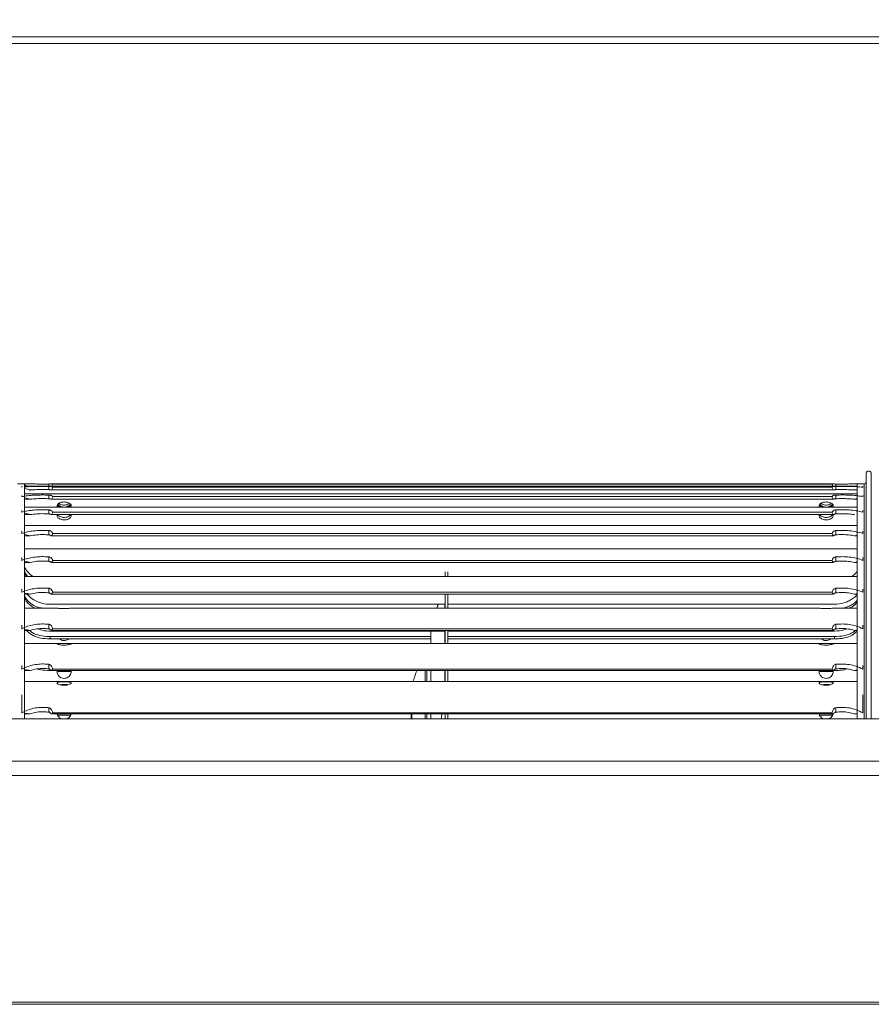
# Model space of a CAD drawing. Units: millimetres. Extents: x -904 to 721, y 241 to 1210.
# Drawn here: x 247 to 549, y 625 to 974 of the extents above; entities that cross this region are included whole.
import ezdxf

# ---------------------------------------------------------------- set-up
doc = ezdxf.new("R2010")
doc.units = ezdxf.units.MM
doc.header["$PDSIZE"] = -1
doc.dimstyles.new('ISO-25', dxfattribs={"dimtxt": 2.5, "dimasz": 2.5, "dimexe": 1.25, "dimexo": 0.625, "dimtad": 1, "dimtxsty": 'Standard', "dimcen": 2.5, "dimadec": 0, "dimazin": 0, "dimtfac": 1, "dimtmove": 0, "dimatfit": 3, "dimfxl": 1, "dimarcsym": 0})

# ---------------------------------------------------------------- blocks, each defined once
blk = doc.blocks.new('*D16')
at = {"color": 0, "linetype": 'ByBlock', "lineweight": -2}
for p, q in [((199.27, 972.88), (199.27, 1088.86)), ((593.27, 972.88), (593.27, 1088.86)), ((217.27, 1082.86), (575.27, 1082.86))]:
    blk.add_line(p, q, dxfattribs=at)
at = {"color": 0, "linetype": 'ByBlock'}
for points in [[(199.27, 1082.86), (217.27, 1079.86), (217.27, 1085.86)], [(593.27, 1082.86), (575.27, 1079.86), (575.27, 1085.86)]]:
    blk.add_solid(points, dxfattribs=at)
at = {"layer": 'DEFPOINTS', "color": 0, "linetype": 'ByBlock'}
for p in [(199.27, 966.88), (593.27, 966.88)]:
    blk.add_point(p, dxfattribs=at)
at = {"color": 0, "linetype": 'ByBlock', "insert": (396.27, 1100.47), "char_height": 16.933, "attachment_point": 5}
blk.add_mtext('394', dxfattribs=at)
blk = doc.blocks.new('*D17')
at = {"color": 0, "linetype": 'ByBlock', "lineweight": -2}
for p, q in [((90.8, 690.45), (90.8, 1187.03)), ((715.8, 690.45), (715.8, 1187.03)), ((108.8, 1181.03), (697.8, 1181.03))]:
    blk.add_line(p, q, dxfattribs=at)
at = {"color": 0, "linetype": 'ByBlock'}
for points in [[(90.8, 1181.03), (108.8, 1178.03), (108.8, 1184.03)], [(715.8, 1181.03), (697.8, 1178.03), (697.8, 1184.03)]]:
    blk.add_solid(points, dxfattribs=at)
at = {"layer": 'DEFPOINTS', "color": 0, "linetype": 'ByBlock'}
for p in [(90.8, 684.45), (715.8, 684.45)]:
    blk.add_point(p, dxfattribs=at)
at = {"color": 0, "linetype": 'ByBlock', "insert": (403.3, 1198.64), "char_height": 16.933, "attachment_point": 5}
blk.add_mtext('625', dxfattribs=at)

msp = doc.modelspace()

# ---------------------------------------------------------------- linework, layer by layer
at = {"color": 7, "linetype": 'Continuous', "lineweight": 15}
for p, q in [((201.17, 967.58), (591.17, 967.58)), ((201.17, 965.28), (591.17, 965.28)), ((547.02, 725.98), (547.02, 813.14)), ((548.82, 725.98), (548.82, 813.14)), ((247.82, 808.06), (247.82, 808.42)), ((248.82, 809.22), (248.82, 737.54)), ((257.35, 809.2), (257.35, 808.42)), ((257.35, 808.35), (257.35, 807.2)), ((258.24, 807.08), (535.41, 807.08)), ((258.73, 809.16), (534.91, 809.16)), ((258.73, 808.06), (534.91, 808.06)), ((536.29, 809.2), (536.29, 808.42)), ((536.29, 808.35), (536.29, 807.2)), ((542.83, 807.08), (543.82, 807.08)), ((543.82, 725.98), (543.82, 809.22)), ((545.82, 808.06), (545.82, 808.42)), ((546.32, 725.98), (546.32, 809.22)), ((247.82, 804.74), (247.82, 805.17)), ((248.82, 803.79), (250.82, 803.79)), ((257.35, 805.28), (257.35, 803.99)), ((258.24, 803.79), (535.41, 803.79)), ((258.73, 804.74), (534.91, 804.74)), ((536.29, 805.28), (536.29, 803.99)), ((542.83, 803.79), (543.82, 803.79)), ((545.82, 804.74), (545.82, 805.17)), ((247.82, 799.25), (247.82, 799.87)), ((257.35, 800.03), (257.35, 798.63)), ((258.73, 799.25), (534.91, 799.25)), ((536.29, 800.03), (536.29, 798.63)), ((545.82, 799.25), (545.82, 799.87)), ((248.82, 798.35), (250.82, 798.35)), ((258.24, 798.35), (535.41, 798.35)), ((247.82, 791.68), (247.82, 792.47)), ((257.35, 792.69), (257.35, 791.2)), ((536.29, 792.69), (536.29, 791.2)), ((545.82, 791.68), (545.82, 792.47)), ((248.82, 790.85), (250.82, 790.85)), ((258.24, 790.85), (535.41, 790.85)), ((258.73, 791.68), (534.91, 791.68)), ((542.83, 790.85), (543.82, 790.85)), ((247.82, 782.16), (247.82, 783.13)), ((248.82, 781.41), (250.82, 781.41)), ((257.35, 783.39), (257.35, 781.82)), ((258.24, 781.41), (535.41, 781.41)), ((258.73, 782.16), (534.91, 782.16)), ((536.29, 783.39), (536.29, 781.82)), ((542.83, 781.41), (543.82, 781.41)), ((545.82, 782.16), (545.82, 783.13)), ((397.82, 778.12), (397.82, 776.47)), ((398.82, 778.12), (398.82, 776.47)), ((247.82, 770.84), (247.82, 771.94)), ((257.35, 772.26), (257.35, 770.66)), ((536.29, 772.26), (536.29, 770.66)), ((545.82, 770.84), (545.82, 771.94)), ((248.82, 770.18), (250.82, 770.18)), ((258.24, 770.18), (535.41, 770.18)), ((258.73, 770.84), (534.91, 770.84)), ((397.82, 770.18), (397.82, 765.22)), ((398.82, 770.18), (398.82, 765.22)), ((542.83, 770.18), (543.82, 770.18)), ((257.82, 766.59), (397.82, 766.59)), ((397.68, 766.59), (397.68, 765.22)), ((398.82, 766.59), (535.82, 766.59)), ((247.82, 757.92), (247.82, 759.14)), ((248.82, 757.36), (250.82, 757.36)), ((257.35, 759.5), (257.35, 757.88)), ((257.82, 757.09), (397.82, 757.09)), ((258.24, 757.36), (535.41, 757.36)), ((258.73, 757.92), (534.91, 757.92)), ((392.73, 757.09), (392.73, 752.73)), ((392.75, 757.09), (392.75, 752.73)), ((397.68, 757.09), (397.68, 752.73)), ((397.82, 757.36), (397.82, 752.73)), ((398.82, 757.36), (398.82, 752.73)), ((398.82, 757.09), (535.82, 757.09)), ((536.29, 759.5), (536.29, 757.88)), ((542.83, 757.36), (543.82, 757.36)), ((545.82, 757.92), (545.82, 759.14)), ((257.82, 755.14), (392.73, 755.14)), ((257.82, 755.14), (257.82, 754.32)), ((257.82, 754.32), (392.73, 754.32)), ((398.82, 755.14), (535.82, 755.14)), ((398.82, 754.32), (535.82, 754.32)), ((535.82, 754.32), (535.82, 755.14)), ((247.82, 743.59), (247.82, 744.92)), ((248.82, 743.14), (250.82, 743.14)), ((257.35, 745.32), (257.35, 743.71)), ((257.82, 743.53), (257.82, 743.12)), ((257.82, 743.12), (387.73, 743.12)), ((258.24, 743.14), (535.41, 743.14)), ((258.73, 743.59), (534.91, 743.59)), ((390.73, 743.14), (390.73, 739.2)), ((391.3, 743.14), (391.3, 739.2)), ((392.73, 743.14), (392.73, 739.2)), ((392.75, 743.14), (392.75, 739.2)), ((397.68, 743.14), (397.68, 739.2)), ((397.82, 743.14), (397.82, 739.2)), ((398.82, 743.14), (398.82, 739.2)), ((398.82, 743.12), (535.82, 743.12)), ((535.82, 743.12), (535.82, 743.54)), ((536.29, 745.32), (536.29, 743.71)), ((542.83, 743.14), (543.82, 743.14)), ((545.82, 743.59), (545.82, 744.92)), ((260.37, 742.75), (265.28, 742.75)), ((530.37, 742.75), (535.41, 742.75)), ((248.82, 737.54), (248.82, 725.98)), ((247.82, 728.1), (247.82, 734.52)), ((545.82, 728.1), (545.82, 734.52)), ((257.35, 729.94), (257.35, 728.37)), ((536.29, 729.94), (536.29, 728.37)), ((248.82, 727.77), (250.82, 727.77)), ((258.24, 727.77), (535.41, 727.77)), ((258.73, 728.1), (534.91, 728.1)), ((260.47, 727.35), (265.15, 727.35)), ((385.82, 727.77), (385.82, 725.98)), ((385.97, 727.77), (385.97, 725.98)), ((390.73, 727.77), (390.73, 725.98)), ((391.3, 727.77), (391.3, 725.98)), ((392.73, 727.77), (392.73, 725.98)), ((392.75, 727.77), (392.75, 725.98)), ((397.82, 727.77), (397.82, 725.98)), ((398.82, 727.77), (398.82, 725.98)), ((530.47, 727.35), (535.15, 727.35)), ((542.83, 727.77), (543.82, 727.77)), ((591.17, 711.04), (201.37, 711.04)), ((591.17, 705.89), (201.37, 705.89)), ((593.27, 624.88), (199.27, 624.88)), ((592.37, 625.63), (200.17, 625.63))]:
    msp.add_line(p, q, dxfattribs=at)
for centre, radius, start, end in [((547.92, 812.78), 0.968, 21.6375, 158.3625), ((546.32, 809.95), 0.729, 270, 343.7258)]:
    msp.add_arc(centre, radius, start, end, dxfattribs=at)
for centre, major_axis, ratio, start_param, end_param in [((255.31, 834.33), (0, 26.71), 0.837531, 2.847152, 2.896391), ((255.31, 832.76), (0, 26.21), 0.853268, 2.847152, 2.93913), ((255.31, 833.24), (0, 26.76), 0.83584, 2.928544, 2.93913), ((257.25, 808.42), (0, 1.77), 0.853268, 3.853812, 4.506958), ((257.25, 809.53), (0, 1.8), 0.837531, 4.048238, 4.506958), ((536.39, 809.53), (0, 1.8), 0.837531, 1.776227, 2.234947), ((536.39, 808.42), (0, 1.77), 0.853268, 1.776227, 2.429373), ((255.31, 828.57), (0, 25.29), 0.884407, 2.847152, 2.93913), ((257.25, 805.09), (0, 1.71), 0.884407, 3.853812, 4.506958), ((536.39, 805.09), (0, 1.71), 0.884407, 1.776227, 2.429373), ((538.33, 828.57), (0, 25.29), 0.884407, 3.344055, 3.389624), ((255.31, 821.82), (0, 23.95), 0.93382, 2.847152, 2.93913), ((257.25, 799.58), (0, 1.62), 0.93382, 3.853812, 4.506958), ((536.39, 799.58), (0, 1.62), 0.93382, 1.776227, 2.429373), ((255.31, 812.62), (22.37, 0), 0.993457, 4.417949, 4.509927), ((257.25, 791.99), (1.51, 0), 0.993457, 5.424608, 6.077755), ((536.39, 791.99), (1.51, 0), 0.993457, 3.347023, 4.00017), ((538.33, 812.62), (22.37, 0), 0.993457, 4.914851, 4.96042), ((255.31, 801.12), (22.37, 0), 0.89973, 4.417949, 4.509927), ((257.25, 782.44), (1.51, 0), 0.89973, 5.424608, 6.077755), ((536.39, 782.44), (1.51, 0), 0.89973, 3.347023, 4.00017), ((538.33, 801.12), (22.37, 0), 0.89973, 4.914851, 4.96042), ((255.31, 787.52), (22.37, 0), 0.79123, 4.417949, 4.509927), ((257.25, 771.09), (1.51, 0), 0.79123, 5.424608, 6.077755), ((536.39, 771.09), (1.51, 0), 0.79123, 3.347023, 4.00017), ((538.33, 787.52), (22.37, 0), 0.79123, 4.914851, 4.96042), ((255.31, 772.03), (22.37, 0), 0.669738, 4.417949, 4.509927), ((257.25, 758.12), (1.51, 0), 0.669738, 5.424608, 6.077755), ((536.39, 758.12), (1.51, 0), 0.669738, 3.347023, 4.00017), ((538.33, 772.03), (22.37, 0), 0.669738, 4.914851, 4.96042), ((255.31, 754.91), (22.37, 0), 0.537249, 4.417949, 4.509927), ((257.25, 743.76), (1.51, 0), 0.537249, 5.424608, 6.077755), ((536.39, 743.76), (1.51, 0), 0.537249, 3.347023, 4.00017), ((538.33, 754.91), (22.37, 0), 0.537249, 4.914851, 4.96042), ((255.31, 736.45), (22.37, 0), 0.395939, 4.417949, 4.509927), ((257.25, 728.22), (1.51, 0), 0.395939, 5.424608, 6.077755), ((536.39, 728.22), (1.51, 0), 0.395939, 3.347023, 4.00017), ((536.39, 728.01), (1.51, 0), 0.570672, 3.347023, 3.70705), ((538.33, 736.45), (22.37, 0), 0.395939, 4.914851, 4.96042)]:
    msp.add_ellipse(centre, major_axis=major_axis, ratio=ratio, start_param=start_param, end_param=end_param, dxfattribs=at)
for points in [[(248.82, 809.22), (246.32, 809.22)], [(250.66, 809.21), (248.82, 809.21)], [(543.82, 808.42), (248.82, 808.42)], [(535.35, 809.21), (258.28, 809.21)], [(543.82, 809.21), (543.03, 809.21)], [(546.32, 809.22), (543.82, 809.22)], [(543.82, 805.67), (248.82, 805.67)], [(543.82, 801), (248.82, 801)], [(543.82, 794.51), (248.82, 794.51)], [(543.82, 786.28), (248.82, 786.28)], [(249.4, 776.47), (248.82, 777.75)], [(261.87, 776.47), (248.82, 776.47)], [(531.87, 776.47), (263.73, 776.47)], [(543.82, 776.47), (533.73, 776.47)], [(543.7, 776.47), (543.82, 776.62)], [(260.36, 765.22), (248.82, 765.22)], [(530.36, 765.22), (265.29, 765.22)], [(395.33, 766.59), (394.89, 765.22)], [(543.82, 765.22), (535.29, 765.22)], [(261.31, 752.73), (248.82, 752.73)], [(531.31, 752.73), (264.34, 752.73)], [(543.82, 752.73), (534.34, 752.73)], [(265.32, 742.5), (265.21, 743.14)], [(387.74, 743.14), (386.46, 739.2)], [(535.32, 742.5), (535.21, 743.14)], [(543.82, 739.2), (248.82, 739.2)], [(591.17, 725.98), (201.37, 725.98)]]:
    msp.add_open_spline(points, degree=1, dxfattribs=at)
for points, knots in [([(248.65, 809.18), (249.05, 809.19), (250.13, 809.23), (252.08, 809.21), (254.4, 809.19), (256.16, 809.19), (257.15, 809.2), (257.35, 809.2)], [0, 0, 0, 0, 0.151034, 0.414397, 0.66923, 0.93074, 1, 1, 1, 1]), ([(248.82, 808.15), (249.16, 808.19), (250.19, 808.29), (252.08, 808.34), (254.4, 808.37), (256.16, 808.37), (257.15, 808.36), (257.35, 808.35)], [0, 0, 0, 0, 0.132395, 0.40154, 0.661968, 0.92922, 1, 1, 1, 1]), ([(257.35, 807.2), (256.76, 807.21), (255.37, 807.24), (253.15, 807.22), (251.6, 807.13), (250.82, 807.08)], [0, 0, 0, 0, 0.271152, 0.629238, 1, 1, 1, 1]), ([(257.35, 809.2), (257.4, 809.2), (257.57, 809.2), (257.86, 809.21), (258.24, 809.22), (258.58, 809.22), (258.68, 809.18), (258.73, 809.16)], [0, 0, 0, 0, 0.0602, 0.1875125, 0.369507, 0.6375774, 1, 1, 1, 1]), ([(257.35, 808.35), (257.4, 808.35), (257.57, 808.35), (257.86, 808.34), (258.24, 808.3), (258.58, 808.22), (258.68, 808.12), (258.73, 808.06)], [0, 0, 0, 0, 0.0602, 0.187513, 0.369507, 0.637577, 1, 1, 1, 1]), ([(258.24, 807.08), (258.14, 807.11), (257.97, 807.16), (257.64, 807.19), (257.44, 807.2), (257.35, 807.2)], [0, 0, 0, 0, 0.441607, 0.769649, 1, 1, 1, 1]), ([(534.91, 809.16), (534.99, 809.19), (535.1, 809.22), (535.54, 809.21), (535.91, 809.2), (536.18, 809.2), (536.29, 809.2)], [0, 0, 0, 0, 0.48091, 0.67542, 0.871677, 1, 1, 1, 1]), ([(534.91, 808.06), (534.99, 808.14), (535.1, 808.25), (535.54, 808.32), (535.91, 808.35), (536.18, 808.35), (536.29, 808.35)], [0, 0, 0, 0, 0.4809103, 0.67542, 0.8716767, 1, 1, 1, 1]), ([(536.29, 807.2), (536.24, 807.2), (536.09, 807.2), (535.81, 807.17), (535.57, 807.13), (535.44, 807.09), (535.41, 807.08)], [0, 0, 0, 0, 0.144429, 0.41159, 0.820736, 1, 1, 1, 1]), ([(536.29, 809.2), (537.07, 809.2), (538.63, 809.19), (541.04, 809.2), (542.81, 809.23), (543.69, 809.21), (543.81, 809.21)], [0, 0, 0, 0, 0.302418, 0.612879, 0.947066, 1, 1, 1, 1]), ([(536.29, 808.35), (537.07, 808.36), (538.63, 808.37), (541.05, 808.35), (543.52, 808.29), (545.05, 808.14), (545.82, 808.06)], [0, 0, 0, 0, 0.233707, 0.473631, 0.731889, 1, 1, 1, 1]), ([(542.83, 807.08), (542.14, 807.12), (540.75, 807.21), (538.53, 807.24), (537.04, 807.21), (536.29, 807.2)], [0, 0, 0, 0, 0.324451, 0.658601, 1, 1, 1, 1]), ([(247.82, 804.74), (248.49, 804.85), (249.84, 805.09), (252.08, 805.25), (254.4, 805.32), (256.16, 805.31), (257.15, 805.29), (257.35, 805.28)], [0, 0, 0, 0, 0.231044, 0.469587, 0.700403, 0.937268, 1, 1, 1, 1]), ([(257.35, 803.99), (256.76, 804.01), (255.37, 804.06), (253.15, 804.02), (251.6, 803.87), (250.82, 803.79)], [0, 0, 0, 0, 0.271152, 0.629238, 1, 1, 1, 1]), ([(257.35, 805.28), (257.4, 805.28), (257.57, 805.28), (257.86, 805.25), (258.24, 805.17), (258.58, 805.01), (258.68, 804.84), (258.73, 804.74)], [0, 0, 0, 0, 0.0602, 0.187513, 0.369507, 0.637577, 1, 1, 1, 1]), ([(258.24, 803.79), (258.14, 803.84), (257.97, 803.91), (257.64, 803.98), (257.44, 803.99), (257.35, 803.99)], [0, 0, 0, 0, 0.441607, 0.769649, 1, 1, 1, 1]), ([(260.45, 801), (260.39, 801.16), (260.27, 801.48), (260.41, 801.96), (260.81, 802.36), (261.43, 802.65), (262.14, 802.81), (262.62, 802.82), (262.82, 802.83)], [0, 0, 0, 0, 0.1581425, 0.3357685, 0.5132425, 0.6926281, 0.8730919, 1, 1, 1, 1]), ([(260.97, 802.4), (261, 802.38), (261.18, 802.18), (261.72, 801.91), (262.52, 801.71), (263.37, 801.75), (264.13, 801.98), (264.5, 802.27), (264.66, 802.4)], [0, 0, 0, 0, 0.028835, 0.230527, 0.432356, 0.632203, 0.831058, 1, 1, 1, 1]), ([(262.82, 802.83), (263.1, 802.82), (263.66, 802.79), (264.4, 802.59), (264.98, 802.26), (265.3, 801.82), (265.37, 801.38), (265.23, 801.11), (265.17, 801)], [0, 0, 0, 0, 0.178013, 0.35597, 0.535375, 0.715753, 0.894572, 1, 1, 1, 1]), ([(530.45, 801), (530.39, 801.16), (530.27, 801.48), (530.41, 801.96), (530.81, 802.36), (531.43, 802.65), (532.14, 802.81), (532.62, 802.82), (532.82, 802.83)], [0, 0, 0, 0, 0.158143, 0.335768, 0.513243, 0.692628, 0.873092, 1, 1, 1, 1]), ([(530.97, 802.4), (531, 802.38), (531.18, 802.18), (531.72, 801.91), (532.52, 801.71), (533.37, 801.75), (534.13, 801.98), (534.5, 802.27), (534.66, 802.4)], [0, 0, 0, 0, 0.028835, 0.230527, 0.432356, 0.632203, 0.831058, 1, 1, 1, 1]), ([(532.82, 802.83), (533.1, 802.82), (533.66, 802.79), (534.4, 802.59), (534.98, 802.26), (535.3, 801.82), (535.37, 801.38), (535.23, 801.11), (535.17, 801)], [0, 0, 0, 0, 0.178013, 0.35597, 0.535375, 0.715753, 0.894572, 1, 1, 1, 1]), ([(534.91, 804.74), (534.99, 804.87), (535.1, 805.05), (535.54, 805.2), (535.91, 805.27), (536.18, 805.28), (536.29, 805.28)], [0, 0, 0, 0, 0.48091, 0.67542, 0.871677, 1, 1, 1, 1]), ([(536.29, 803.99), (536.24, 803.99), (536.09, 803.98), (535.81, 803.94), (535.57, 803.87), (535.44, 803.81), (535.41, 803.79)], [0, 0, 0, 0, 0.144429, 0.41159, 0.820736, 1, 1, 1, 1]), ([(536.29, 805.28), (537.07, 805.3), (538.63, 805.33), (541.05, 805.27), (543.52, 805.13), (545.05, 804.87), (545.82, 804.74)], [0, 0, 0, 0, 0.233707, 0.473631, 0.731889, 1, 1, 1, 1]), ([(542.83, 803.79), (542.14, 803.86), (540.75, 804), (538.53, 804.06), (537.04, 804.01), (536.29, 803.99)], [0, 0, 0, 0, 0.324451, 0.658601, 1, 1, 1, 1]), ([(247.82, 799.25), (248.49, 799.41), (249.84, 799.74), (252.08, 799.98), (254.4, 800.09), (256.16, 800.08), (257.15, 800.04), (257.35, 800.03)], [0, 0, 0, 0, 0.231044, 0.469587, 0.700403, 0.937268, 1, 1, 1, 1]), ([(257.35, 800.03), (257.4, 800.03), (257.57, 800.02), (257.86, 799.98), (258.24, 799.85), (258.58, 799.62), (258.68, 799.38), (258.73, 799.25)], [0, 0, 0, 0, 0.0602, 0.187513, 0.369507, 0.637577, 1, 1, 1, 1]), ([(260.44, 801.88), (260.47, 801.78), (260.57, 801.52), (260.89, 801.2), (261.2, 801.05), (261.29, 801.01)], [0, 0, 0, 0, 0.292791, 0.81125, 1, 1, 1, 1]), ([(265.04, 802.1), (264.91, 801.93), (264.63, 801.58), (263.94, 801.19), (263.13, 800.99), (262.27, 801.03), (261.5, 801.29), (260.9, 801.67), (260.7, 801.99), (260.62, 802.11)], [0, 0, 0, 0, 0.13917, 0.292331, 0.445623, 0.597212, 0.747937, 0.899966, 1, 1, 1, 1]), ([(264.38, 801.02), (264.51, 801.09), (264.86, 801.29), (265.15, 801.61), (265.2, 801.83), (265.21, 801.87)], [0, 0, 0, 0, 0.325792, 0.866012, 1, 1, 1, 1]), ([(530.44, 801.88), (530.47, 801.78), (530.57, 801.52), (530.89, 801.2), (531.2, 801.05), (531.29, 801.01)], [0, 0, 0, 0, 0.292791, 0.81125, 1, 1, 1, 1]), ([(535.04, 802.1), (534.91, 801.93), (534.63, 801.58), (533.94, 801.19), (533.13, 800.99), (532.27, 801.03), (531.5, 801.29), (530.9, 801.67), (530.7, 801.99), (530.62, 802.11)], [0, 0, 0, 0, 0.13917, 0.292331, 0.445623, 0.597212, 0.747937, 0.899966, 1, 1, 1, 1]), ([(534.38, 801.02), (534.51, 801.09), (534.86, 801.29), (535.15, 801.61), (535.2, 801.83), (535.21, 801.87)], [0, 0, 0, 0, 0.325792, 0.866012, 1, 1, 1, 1]), ([(534.91, 799.25), (534.99, 799.43), (535.1, 799.68), (535.54, 799.91), (535.91, 800.01), (536.18, 800.03), (536.29, 800.03)], [0, 0, 0, 0, 0.48091, 0.67542, 0.871677, 1, 1, 1, 1]), ([(536.29, 800.03), (537.07, 800.06), (538.63, 800.11), (541.05, 800.02), (543.52, 799.8), (545.05, 799.43), (545.82, 799.25)], [0, 0, 0, 0, 0.233707, 0.473631, 0.731889, 1, 1, 1, 1]), ([(257.35, 798.63), (256.76, 798.66), (255.37, 798.72), (253.15, 798.66), (251.6, 798.46), (250.82, 798.35)], [0, 0, 0, 0, 0.271152, 0.629238, 1, 1, 1, 1]), ([(258.24, 798.35), (258.14, 798.41), (257.97, 798.52), (257.64, 798.6), (257.44, 798.62), (257.35, 798.63)], [0, 0, 0, 0, 0.441607, 0.769649, 1, 1, 1, 1]), ([(265.14, 798.31), (265.19, 798.27), (265.35, 798.12), (265.34, 797.78), (265.13, 797.35), (264.64, 796.94), (263.95, 796.63), (263.13, 796.48), (262.27, 796.5), (261.49, 796.71), (260.85, 797.05), (260.42, 797.47), (260.29, 797.91), (260.33, 798.21), (260.48, 798.33), (260.5, 798.34)], [0, 0, 0, 0, 0.030929, 0.118134, 0.204545, 0.291334, 0.379097, 0.466936, 0.553799, 0.640167, 0.727282, 0.815226, 0.902798, 0.989388, 1, 1, 1, 1]), ([(260.5, 798.34), (260.52, 798.3), (260.61, 798.11), (261.02, 797.81), (261.7, 797.5), (262.52, 797.35), (263.38, 797.38), (264.16, 797.58), (264.8, 797.91), (265.03, 798.18), (265.14, 798.31)], [0, 0, 0, 0, 0.038841, 0.177019, 0.316568, 0.456212, 0.594485, 0.73207, 0.870712, 1, 1, 1, 1]), ([(535.14, 798.31), (535.19, 798.27), (535.35, 798.12), (535.34, 797.78), (535.13, 797.35), (534.64, 796.94), (533.95, 796.63), (533.13, 796.48), (532.27, 796.5), (531.49, 796.71), (530.85, 797.05), (530.42, 797.47), (530.29, 797.91), (530.33, 798.21), (530.48, 798.33), (530.5, 798.34)], [0, 0, 0, 0, 0.030929, 0.118134, 0.204545, 0.291334, 0.379097, 0.466936, 0.553799, 0.640167, 0.727282, 0.815226, 0.902798, 0.989388, 1, 1, 1, 1]), ([(530.5, 798.34), (530.52, 798.3), (530.61, 798.11), (531.02, 797.81), (531.7, 797.5), (532.52, 797.35), (533.38, 797.38), (534.16, 797.58), (534.8, 797.91), (535.03, 798.18), (535.14, 798.31)], [0, 0, 0, 0, 0.038841, 0.177019, 0.316568, 0.456212, 0.594485, 0.73207, 0.870712, 1, 1, 1, 1]), ([(536.29, 798.63), (536.24, 798.63), (536.09, 798.61), (535.81, 798.56), (535.57, 798.46), (535.44, 798.38), (535.41, 798.35)], [0, 0, 0, 0, 0.1444285, 0.4115904, 0.8207364, 1, 1, 1, 1]), ([(542.83, 798.35), (542.14, 798.45), (540.75, 798.64), (538.53, 798.72), (537.04, 798.66), (536.29, 798.63)], [0, 0, 0, 0, 0.324451, 0.658601, 1, 1, 1, 1]), ([(247.82, 791.68), (248.49, 791.89), (249.84, 792.3), (252.08, 792.62), (254.4, 792.77), (256.16, 792.76), (257.15, 792.71), (257.35, 792.69)], [0, 0, 0, 0, 0.231044, 0.469587, 0.700403, 0.937268, 1, 1, 1, 1]), ([(257.35, 792.69), (257.4, 792.69), (257.57, 792.68), (257.86, 792.62), (258.24, 792.46), (258.58, 792.15), (258.68, 791.85), (258.73, 791.68)], [0, 0, 0, 0, 0.0602, 0.187513, 0.369507, 0.637577, 1, 1, 1, 1]), ([(534.91, 791.68), (534.99, 791.91), (535.1, 792.22), (535.54, 792.52), (535.91, 792.66), (536.18, 792.68), (536.29, 792.69)], [0, 0, 0, 0, 0.48091, 0.67542, 0.871677, 1, 1, 1, 1]), ([(536.29, 792.69), (537.07, 792.73), (538.63, 792.79), (541.05, 792.67), (543.52, 792.37), (545.05, 791.91), (545.82, 791.68)], [0, 0, 0, 0, 0.233707, 0.473631, 0.731889, 1, 1, 1, 1]), ([(257.35, 791.2), (256.76, 791.23), (255.37, 791.31), (253.15, 791.24), (251.6, 790.98), (250.82, 790.85)], [0, 0, 0, 0, 0.2711523, 0.6292377, 1, 1, 1, 1]), ([(258.24, 790.85), (258.14, 790.93), (257.97, 791.05), (257.64, 791.17), (257.44, 791.19), (257.35, 791.2)], [0, 0, 0, 0, 0.441607, 0.769649, 1, 1, 1, 1]), ([(536.29, 791.2), (536.24, 791.19), (536.09, 791.18), (535.81, 791.11), (535.57, 790.98), (535.44, 790.88), (535.41, 790.85)], [0, 0, 0, 0, 0.144429, 0.41159, 0.820736, 1, 1, 1, 1]), ([(542.83, 790.85), (542.14, 790.97), (540.75, 791.21), (538.53, 791.32), (537.04, 791.24), (536.29, 791.2)], [0, 0, 0, 0, 0.324451, 0.658601, 1, 1, 1, 1]), ([(247.82, 782.16), (248.49, 782.41), (249.84, 782.9), (252.08, 783.3), (254.4, 783.49), (256.16, 783.47), (257.15, 783.4), (257.35, 783.39)], [0, 0, 0, 0, 0.231044, 0.469587, 0.700403, 0.937268, 1, 1, 1, 1]), ([(257.35, 781.82), (256.76, 781.86), (255.37, 781.96), (253.15, 781.87), (251.6, 781.56), (250.82, 781.41)], [0, 0, 0, 0, 0.271152, 0.629238, 1, 1, 1, 1]), ([(257.35, 783.39), (257.4, 783.38), (257.57, 783.37), (257.86, 783.29), (258.24, 783.09), (258.58, 782.71), (258.68, 782.36), (258.73, 782.16)], [0, 0, 0, 0, 0.0602, 0.187513, 0.369507, 0.637577, 1, 1, 1, 1]), ([(258.24, 781.41), (258.14, 781.5), (257.97, 781.65), (257.64, 781.78), (257.44, 781.81), (257.35, 781.82)], [0, 0, 0, 0, 0.441607, 0.769649, 1, 1, 1, 1]), ([(534.91, 782.16), (534.99, 782.43), (535.1, 782.81), (535.54, 783.17), (535.91, 783.34), (536.18, 783.37), (536.29, 783.39)], [0, 0, 0, 0, 0.4809103, 0.67542, 0.8716767, 1, 1, 1, 1]), ([(536.29, 781.82), (536.24, 781.82), (536.09, 781.8), (535.81, 781.71), (535.57, 781.57), (535.44, 781.45), (535.41, 781.41)], [0, 0, 0, 0, 0.144429, 0.41159, 0.820736, 1, 1, 1, 1]), ([(536.29, 783.39), (537.07, 783.43), (538.63, 783.51), (541.05, 783.36), (543.52, 782.99), (545.05, 782.44), (545.82, 782.16)], [0, 0, 0, 0, 0.233707, 0.473631, 0.731889, 1, 1, 1, 1]), ([(542.83, 781.41), (542.14, 781.55), (540.75, 781.83), (538.53, 781.97), (537.04, 781.87), (536.29, 781.82)], [0, 0, 0, 0, 0.324451, 0.658601, 1, 1, 1, 1]), ([(248.82, 779.61), (249.04, 779.27), (249.71, 778.22), (250.74, 777.03), (251.72, 776.52), (251.81, 776.47)], [0, 0, 0, 0, 0.305486, 0.930979, 1, 1, 1, 1]), ([(248.82, 778.19), (249.02, 777.76), (249.32, 777.1), (249.84, 776.63), (250.02, 776.47)], [0, 0, 0, 0, 0.659986, 1, 1, 1, 1]), ([(541.88, 776.47), (541.94, 776.5), (542.45, 776.81), (543.12, 777.41), (543.63, 778.01), (543.82, 778.23)], [0, 0, 0, 0, 0.071922, 0.645893, 1, 1, 1, 1]), ([(262.82, 776.47), (262.54, 776.47), (262.2, 776.47), (261.91, 776.47), (261.87, 776.47)], [0, 0, 0, 0, 0.850291, 1, 1, 1, 1]), ([(263.73, 776.47), (263.63, 776.47), (263.34, 776.47), (263.02, 776.47), (262.82, 776.47)], [0, 0, 0, 0, 0.379984, 1, 1, 1, 1]), ([(532.82, 776.47), (532.54, 776.47), (532.2, 776.47), (531.91, 776.47), (531.87, 776.47)], [0, 0, 0, 0, 0.850291, 1, 1, 1, 1]), ([(533.73, 776.47), (533.63, 776.47), (533.34, 776.47), (533.02, 776.47), (532.82, 776.47)], [0, 0, 0, 0, 0.379984, 1, 1, 1, 1]), ([(247.82, 770.84), (248.49, 771.12), (249.84, 771.69), (252.08, 772.16), (254.4, 772.38), (256.16, 772.36), (257.15, 772.28), (257.35, 772.26)], [0, 0, 0, 0, 0.231044, 0.469587, 0.700403, 0.937268, 1, 1, 1, 1]), ([(257.35, 772.26), (257.4, 772.26), (257.57, 772.24), (257.86, 772.15), (258.24, 771.91), (258.58, 771.48), (258.68, 771.07), (258.73, 770.84)], [0, 0, 0, 0, 0.0602, 0.187513, 0.369507, 0.637577, 1, 1, 1, 1]), ([(534.91, 770.84), (534.99, 771.15), (535.1, 771.58), (535.54, 772.01), (535.91, 772.21), (536.18, 772.25), (536.29, 772.26)], [0, 0, 0, 0, 0.48091, 0.67542, 0.871677, 1, 1, 1, 1]), ([(536.29, 772.26), (537.07, 772.31), (538.63, 772.41), (541.05, 772.23), (543.52, 771.79), (545.05, 771.16), (545.82, 770.84)], [0, 0, 0, 0, 0.233707, 0.473631, 0.731889, 1, 1, 1, 1]), ([(248.82, 769.52), (249.04, 769.12), (249.69, 767.92), (251.45, 766.44), (253.54, 765.43), (254.94, 765.27), (255.33, 765.22)], [0, 0, 0, 0, 0.168893, 0.514705, 0.864971, 1, 1, 1, 1]), ([(252.63, 765.22), (252.28, 765.38), (251.46, 765.76), (250.38, 766.6), (249.36, 767.63), (249, 768.54), (248.82, 768.97)], [0, 0, 0, 0, 0.2057141, 0.4738099, 0.7506179, 1, 1, 1, 1]), ([(249.67, 770.18), (250.25, 769.61), (251.46, 768.4), (254.18, 767.06), (256.43, 766.61), (257.67, 766.59), (257.82, 766.59)], [0, 0, 0, 0, 0.29165, 0.611713, 0.952553, 1, 1, 1, 1]), ([(257.35, 770.66), (256.76, 770.7), (255.37, 770.82), (253.15, 770.71), (251.6, 770.36), (250.82, 770.18)], [0, 0, 0, 0, 0.271152, 0.629238, 1, 1, 1, 1]), ([(258.24, 770.18), (258.14, 770.28), (257.97, 770.46), (257.64, 770.61), (257.44, 770.64), (257.35, 770.66)], [0, 0, 0, 0, 0.441607, 0.769649, 1, 1, 1, 1]), ([(536.29, 770.66), (536.24, 770.65), (536.09, 770.63), (535.81, 770.53), (535.57, 770.36), (535.44, 770.23), (535.41, 770.18)], [0, 0, 0, 0, 0.144429, 0.41159, 0.820736, 1, 1, 1, 1]), ([(535.82, 766.59), (536.94, 766.69), (538.62, 766.83), (540.67, 767.66), (542.05, 768.45), (543.13, 769.26), (543.63, 769.81), (543.82, 770.01)], [0, 0, 0, 0, 0.358565, 0.535941, 0.718621, 0.89264, 1, 1, 1, 1]), ([(542.83, 770.18), (542.14, 770.34), (540.75, 770.67), (538.53, 770.82), (537.04, 770.71), (536.29, 770.66)], [0, 0, 0, 0, 0.324451, 0.658601, 1, 1, 1, 1]), ([(538.45, 765.22), (538.68, 765.24), (539.45, 765.31), (540.67, 765.77), (542.05, 766.44), (543.13, 767.21), (543.63, 767.81), (543.82, 768.04)], [0, 0, 0, 0, 0.1021, 0.350396, 0.606117, 0.849714, 1, 1, 1, 1]), ([(262.82, 765.06), (262.54, 765.06), (261.99, 765.07), (261.24, 765.13), (260.68, 765.18), (260.37, 765.22), (260.37, 765.22), (260.36, 765.22)], [0, 0, 0, 0, 0.223044, 0.446026, 0.670609, 0.896263, 1, 1, 1, 1]), ([(265.29, 765.22), (265.27, 765.22), (265.22, 765.22), (264.83, 765.17), (264.21, 765.11), (263.5, 765.06), (263.02, 765.06), (262.82, 765.06)], [0, 0, 0, 0, 0.1708701, 0.3932231, 0.6177024, 0.8433468, 1, 1, 1, 1]), ([(532.82, 765.06), (532.54, 765.06), (531.99, 765.07), (531.24, 765.13), (530.68, 765.18), (530.37, 765.22), (530.37, 765.22), (530.36, 765.22)], [0, 0, 0, 0, 0.223044, 0.446026, 0.670609, 0.896263, 1, 1, 1, 1]), ([(535.29, 765.22), (535.27, 765.22), (535.22, 765.22), (534.83, 765.17), (534.21, 765.11), (533.5, 765.06), (533.02, 765.06), (532.82, 765.06)], [0, 0, 0, 0, 0.17087, 0.393223, 0.617702, 0.843347, 1, 1, 1, 1]), ([(543.82, 767.3), (543.27, 766.7), (542.45, 765.79), (541.22, 765.37), (540.82, 765.22)], [0, 0, 0, 0, 0.665696, 1, 1, 1, 1]), ([(247.82, 757.92), (248.49, 758.23), (249.84, 758.86), (252.08, 759.38), (254.4, 759.64), (256.16, 759.62), (257.15, 759.52), (257.35, 759.5)], [0, 0, 0, 0, 0.231044, 0.469587, 0.700403, 0.937268, 1, 1, 1, 1]), ([(257.82, 754.32), (256.7, 754.38), (255.02, 754.47), (252.97, 755.03), (251.59, 755.63), (250.4, 756.39), (249.8, 757.04), (249.52, 757.36)], [0, 0, 0, 0, 0.340161, 0.50843, 0.681713, 0.847158, 1, 1, 1, 1]), ([(250.72, 757.21), (250.98, 756.97), (251.89, 756.15), (254.2, 755.46), (256.43, 755.15), (257.67, 755.14), (257.82, 755.14)], [0, 0, 0, 0, 0.151648, 0.534969, 0.943175, 1, 1, 1, 1]), ([(257.35, 757.88), (256.76, 757.94), (255.37, 758.06), (253.15, 757.94), (251.6, 757.55), (250.82, 757.36)], [0, 0, 0, 0, 0.271152, 0.629238, 1, 1, 1, 1]), ([(253.65, 757.9), (253.82, 757.81), (254.92, 757.28), (256.43, 757.11), (257.67, 757.09), (257.82, 757.09)], [0, 0, 0, 0, 0.139502, 0.89485, 1, 1, 1, 1]), ([(257.35, 759.5), (257.4, 759.5), (257.57, 759.48), (257.86, 759.38), (258.24, 759.11), (258.58, 758.62), (258.68, 758.17), (258.73, 757.92)], [0, 0, 0, 0, 0.0602, 0.187513, 0.369507, 0.637577, 1, 1, 1, 1]), ([(258.24, 757.36), (258.14, 757.47), (257.97, 757.66), (257.64, 757.83), (257.44, 757.87), (257.35, 757.88)], [0, 0, 0, 0, 0.441607, 0.769649, 1, 1, 1, 1]), ([(534.91, 757.92), (534.99, 758.26), (535.1, 758.74), (535.54, 759.22), (535.91, 759.44), (536.18, 759.49), (536.29, 759.5)], [0, 0, 0, 0, 0.48091, 0.67542, 0.871677, 1, 1, 1, 1]), ([(536.29, 757.88), (536.24, 757.87), (536.09, 757.85), (535.81, 757.74), (535.57, 757.56), (535.44, 757.4), (535.41, 757.36)], [0, 0, 0, 0, 0.144429, 0.41159, 0.820736, 1, 1, 1, 1]), ([(535.82, 757.09), (536.95, 757.16), (538.43, 757.26), (539.74, 757.77), (540.05, 757.89)], [0, 0, 0, 0, 0.767144, 1, 1, 1, 1]), ([(535.82, 755.14), (536.95, 755.2), (538.62, 755.29), (540.67, 755.86), (541.98, 756.4), (542.68, 756.91), (542.99, 757.13)], [0, 0, 0, 0, 0.418219, 0.625104, 0.838176, 1, 1, 1, 1]), ([(543.82, 757.07), (543.25, 756.56), (542.03, 755.45), (539.74, 754.73), (537.6, 754.37), (536.42, 754.34), (535.82, 754.32)], [0, 0, 0, 0, 0.288809, 0.6215179, 0.8077769, 1, 1, 1, 1]), ([(536.29, 759.5), (537.07, 759.56), (538.63, 759.67), (541.05, 759.46), (543.52, 758.97), (545.05, 758.27), (545.82, 757.92)], [0, 0, 0, 0, 0.233707, 0.473631, 0.731889, 1, 1, 1, 1]), ([(542.83, 757.36), (542.14, 757.53), (540.75, 757.89), (538.53, 758.07), (537.04, 757.94), (536.29, 757.88)], [0, 0, 0, 0, 0.324451, 0.658601, 1, 1, 1, 1]), ([(264.4, 754.32), (264.25, 754.2), (263.88, 753.9), (263.12, 753.7), (262.28, 753.75), (261.62, 753.97), (261.34, 754.24), (261.25, 754.32)], [0, 0, 0, 0, 0.171536, 0.415683, 0.657119, 0.897178, 1, 1, 1, 1]), ([(534.4, 754.32), (534.25, 754.2), (533.88, 753.9), (533.12, 753.7), (532.28, 753.75), (531.62, 753.97), (531.34, 754.24), (531.25, 754.32)], [0, 0, 0, 0, 0.171536, 0.415683, 0.657119, 0.897178, 1, 1, 1, 1]), ([(262.82, 752.13), (262.54, 752.14), (261.98, 752.15), (261.24, 752.26), (260.67, 752.4), (260.34, 752.54), (260.29, 752.65), (260.52, 752.71), (261.01, 752.73), (261.7, 752.73), (262.52, 752.72), (263.38, 752.72), (264.16, 752.73), (264.8, 752.73), (265.22, 752.7), (265.37, 752.62), (265.23, 752.5), (264.83, 752.36), (264.2, 752.23), (263.5, 752.15), (263.02, 752.14), (262.82, 752.13)], [0, 0, 0, 0, 0.053271, 0.106528, 0.160167, 0.214062, 0.267545, 0.320598, 0.373857, 0.427646, 0.48147, 0.534767, 0.587798, 0.641237, 0.695122, 0.7488, 0.801948, 0.855061, 0.908682, 0.962581, 1, 1, 1, 1]), ([(532.82, 752.13), (532.54, 752.14), (531.98, 752.15), (531.24, 752.26), (530.67, 752.4), (530.34, 752.54), (530.29, 752.65), (530.52, 752.71), (531.01, 752.73), (531.7, 752.73), (532.52, 752.72), (533.38, 752.72), (534.16, 752.73), (534.8, 752.73), (535.22, 752.7), (535.37, 752.62), (535.23, 752.5), (534.83, 752.36), (534.2, 752.23), (533.5, 752.15), (533.02, 752.14), (532.82, 752.13)], [0, 0, 0, 0, 0.053271, 0.106528, 0.160167, 0.214062, 0.267545, 0.320598, 0.373857, 0.427646, 0.48147, 0.534767, 0.587798, 0.641237, 0.695122, 0.7488, 0.801948, 0.855061, 0.908682, 0.962581, 1, 1, 1, 1]), ([(247.82, 743.59), (248.49, 743.93), (249.84, 744.61), (252.08, 745.19), (254.4, 745.47), (256.16, 745.45), (257.15, 745.34), (257.35, 745.32)], [0, 0, 0, 0, 0.231044, 0.469587, 0.700403, 0.937268, 1, 1, 1, 1]), ([(257.35, 743.71), (256.76, 743.77), (255.37, 743.9), (253.15, 743.77), (251.6, 743.36), (250.82, 743.14)], [0, 0, 0, 0, 0.2711523, 0.6292377, 1, 1, 1, 1]), ([(257.82, 743.12), (256.69, 743.16), (255.07, 743.22), (253.62, 743.58), (253.18, 743.69)], [0, 0, 0, 0, 0.694045, 1, 1, 1, 1]), ([(257.35, 745.32), (257.4, 745.31), (257.57, 745.29), (257.86, 745.18), (258.24, 744.89), (258.58, 744.35), (258.68, 743.87), (258.73, 743.59)], [0, 0, 0, 0, 0.0602, 0.187513, 0.369507, 0.637577, 1, 1, 1, 1]), ([(258.24, 743.14), (258.14, 743.26), (257.97, 743.47), (257.64, 743.66), (257.44, 743.69), (257.35, 743.71)], [0, 0, 0, 0, 0.441607, 0.769649, 1, 1, 1, 1]), ([(265.27, 743.14), (265.3, 742.91), (265.36, 742.42), (265.12, 741.67), (264.64, 741.01), (263.95, 740.54), (263.13, 740.32), (262.27, 740.36), (261.49, 740.65), (260.85, 741.18), (260.44, 741.89), (260.27, 742.58), (260.36, 743), (260.39, 743.14)], [0, 0, 0, 0, 0.080484, 0.176007, 0.271949, 0.368967, 0.466069, 0.562092, 0.657567, 0.753869, 0.851087, 0.947893, 1, 1, 1, 1]), ([(260.43, 743.14), (260.41, 743.11), (260.32, 742.91), (260.34, 742.68), (260.35, 742.49)], [0, 0, 0, 0, 0.163292, 1, 1, 1, 1]), ([(535.27, 743.14), (535.3, 742.91), (535.36, 742.42), (535.12, 741.67), (534.64, 741.01), (533.95, 740.54), (533.13, 740.32), (532.27, 740.36), (531.49, 740.65), (530.85, 741.18), (530.44, 741.89), (530.27, 742.58), (530.36, 743), (530.39, 743.14)], [0, 0, 0, 0, 0.080484, 0.176007, 0.271949, 0.368967, 0.466069, 0.562092, 0.657567, 0.753869, 0.851087, 0.947893, 1, 1, 1, 1]), ([(530.43, 743.14), (530.41, 743.11), (530.32, 742.91), (530.34, 742.68), (530.35, 742.49)], [0, 0, 0, 0, 0.1632919, 1, 1, 1, 1]), ([(534.91, 743.59), (534.99, 743.96), (535.1, 744.48), (535.54, 745.01), (535.91, 745.25), (536.18, 745.3), (536.29, 745.32)], [0, 0, 0, 0, 0.48091, 0.67542, 0.871677, 1, 1, 1, 1]), ([(536.29, 743.71), (536.24, 743.7), (536.09, 743.68), (535.81, 743.56), (535.57, 743.36), (535.44, 743.19), (535.41, 743.14)], [0, 0, 0, 0, 0.144429, 0.41159, 0.820736, 1, 1, 1, 1]), ([(540.23, 743.7), (539.92, 743.6), (539.12, 743.33), (537.59, 743.18), (536.42, 743.14), (535.82, 743.12)], [0, 0, 0, 0, 0.233262, 0.61059, 1, 1, 1, 1]), ([(536.29, 745.32), (537.07, 745.38), (538.63, 745.5), (541.05, 745.28), (543.52, 744.73), (545.05, 743.98), (545.82, 743.59)], [0, 0, 0, 0, 0.233707, 0.473631, 0.731889, 1, 1, 1, 1]), ([(542.83, 743.14), (542.14, 743.33), (540.75, 743.72), (538.53, 743.91), (537.04, 743.78), (536.29, 743.71)], [0, 0, 0, 0, 0.324451, 0.658601, 1, 1, 1, 1]), ([(262.82, 737.9), (262.54, 737.91), (261.98, 737.94), (261.24, 738.1), (260.67, 738.32), (260.34, 738.55), (260.29, 738.77), (260.52, 738.93), (261.01, 739.04), (261.7, 739.1), (262.52, 739.12), (263.38, 739.12), (264.16, 739.09), (264.8, 739.02), (265.22, 738.89), (265.37, 738.71), (265.23, 738.48), (264.83, 738.25), (264.2, 738.04), (263.5, 737.92), (263.02, 737.91), (262.82, 737.9)], [0, 0, 0, 0, 0.053271, 0.106528, 0.160167, 0.214062, 0.267545, 0.320598, 0.373857, 0.427646, 0.48147, 0.534767, 0.587798, 0.641237, 0.695122, 0.7488, 0.801948, 0.855061, 0.908682, 0.962581, 1, 1, 1, 1]), ([(264.27, 738.09), (264.16, 738.1), (263.83, 738.13), (263.12, 738.14), (262.29, 738.14), (261.67, 738.12), (261.41, 738.09), (261.37, 738.09)], [0, 0, 0, 0, 0.137601, 0.406339, 0.672091, 0.936328, 1, 1, 1, 1]), ([(532.82, 737.9), (532.54, 737.91), (531.98, 737.94), (531.24, 738.1), (530.67, 738.32), (530.34, 738.55), (530.29, 738.77), (530.52, 738.93), (531.01, 739.04), (531.7, 739.1), (532.52, 739.12), (533.38, 739.12), (534.16, 739.09), (534.8, 739.02), (535.22, 738.89), (535.37, 738.71), (535.23, 738.48), (534.83, 738.25), (534.2, 738.04), (533.5, 737.92), (533.02, 737.91), (532.82, 737.9)], [0, 0, 0, 0, 0.053271, 0.106528, 0.160167, 0.214062, 0.267545, 0.320598, 0.373857, 0.427646, 0.48147, 0.534767, 0.587798, 0.641237, 0.695122, 0.7488, 0.801948, 0.855061, 0.908682, 0.962581, 1, 1, 1, 1]), ([(534.27, 738.09), (534.16, 738.1), (533.83, 738.13), (533.12, 738.14), (532.29, 738.14), (531.67, 738.12), (531.41, 738.09), (531.37, 738.09)], [0, 0, 0, 0, 0.137601, 0.406339, 0.672091, 0.936328, 1, 1, 1, 1]), ([(247.82, 728.1), (248.49, 728.46), (249.84, 729.18), (252.08, 729.8), (254.4, 730.1), (256.16, 730.08), (257.15, 729.97), (257.35, 729.94)], [0, 0, 0, 0, 0.2310438, 0.4695866, 0.700403, 0.9372678, 1, 1, 1, 1]), ([(257.35, 729.94), (257.4, 729.94), (257.57, 729.92), (257.86, 729.79), (258.24, 729.48), (258.58, 728.9), (258.68, 728.39), (258.73, 728.1)], [0, 0, 0, 0, 0.0602, 0.187513, 0.369507, 0.637577, 1, 1, 1, 1]), ([(534.91, 728.1), (534.99, 728.49), (535.1, 729.04), (535.54, 729.61), (535.91, 729.87), (536.18, 729.92), (536.29, 729.94)], [0, 0, 0, 0, 0.48091, 0.67542, 0.871677, 1, 1, 1, 1]), ([(536.29, 729.94), (537.07, 730.01), (538.63, 730.14), (541.05, 729.9), (543.52, 729.31), (545.05, 728.51), (545.82, 728.1)], [0, 0, 0, 0, 0.233707, 0.473631, 0.731889, 1, 1, 1, 1]), ([(257.35, 728.37), (256.76, 728.43), (255.37, 728.58), (253.15, 728.44), (251.6, 728), (250.82, 727.77)], [0, 0, 0, 0, 0.271152, 0.629238, 1, 1, 1, 1]), ([(258.24, 727.77), (258.14, 727.9), (257.97, 728.12), (257.64, 728.32), (257.44, 728.36), (257.35, 728.37)], [0, 0, 0, 0, 0.441607, 0.769649, 1, 1, 1, 1]), ([(262.07, 725.98), (261.88, 726.03), (261.42, 726.17), (260.86, 726.64), (260.46, 727.21), (260.41, 727.62), (260.39, 727.77)], [0, 0, 0, 0, 0.21588, 0.518077, 0.823151, 1, 1, 1, 1]), ([(265.28, 727.77), (265.23, 727.55), (265.12, 727.07), (264.63, 726.49), (264.08, 726.09), (263.68, 726), (263.55, 725.98)], [0, 0, 0, 0, 0.2615865, 0.5593982, 0.8605533, 1, 1, 1, 1]), ([(396.43, 725.98), (396.46, 726.35), (396.51, 726.94), (396.64, 727.55), (396.69, 727.77)], [0, 0, 0, 0, 0.631002, 1, 1, 1, 1]), ([(532.07, 725.98), (531.88, 726.03), (531.42, 726.17), (530.86, 726.64), (530.46, 727.21), (530.41, 727.62), (530.39, 727.77)], [0, 0, 0, 0, 0.21588, 0.518077, 0.823151, 1, 1, 1, 1]), ([(535.28, 727.77), (535.23, 727.55), (535.12, 727.07), (534.63, 726.49), (534.08, 726.09), (533.68, 726), (533.55, 725.98)], [0, 0, 0, 0, 0.261587, 0.559398, 0.860553, 1, 1, 1, 1]), ([(536.29, 728.37), (536.24, 728.36), (536.09, 728.34), (535.81, 728.21), (535.57, 728), (535.44, 727.82), (535.41, 727.77)], [0, 0, 0, 0, 0.144429, 0.41159, 0.820736, 1, 1, 1, 1]), ([(542.83, 727.77), (542.14, 727.97), (540.75, 728.38), (538.53, 728.59), (537.04, 728.44), (536.29, 728.37)], [0, 0, 0, 0, 0.324451, 0.658601, 1, 1, 1, 1])]:
    msp.add_open_spline(points, degree=3, knots=knots, dxfattribs=at)

# ---------------------------------------------------------------- dimensions: what is measured, and where the dimension line sits
for base, p1, p2, picture, middle in [((715.8, 1181.03), (90.8, 684.45), (715.8, 684.45), '*D17', (403.3, 1198.64)), ((593.27, 1082.86), (199.27, 966.88), (593.27, 966.88), '*D16', (396.27, 1100.47))]:
    dim = msp.add_linear_dim(base=base, p1=p1, p2=p2, dimstyle='ISO-25', override={"dimscale": 6, "dimtxt": 2.822222, "dimasz": 3, "dimexe": 1, "dimexo": 1, "dimgap": 1.524, "dimtih": 1, "dimtoh": 1, "dimdec": 0, "dimzin": 1, "dimtzin": 1})
    dim.commit()
    dim.dimension.update_dxf_attribs({"geometry": picture, "text_midpoint": middle})

doc.saveas('drawing.dxf')
